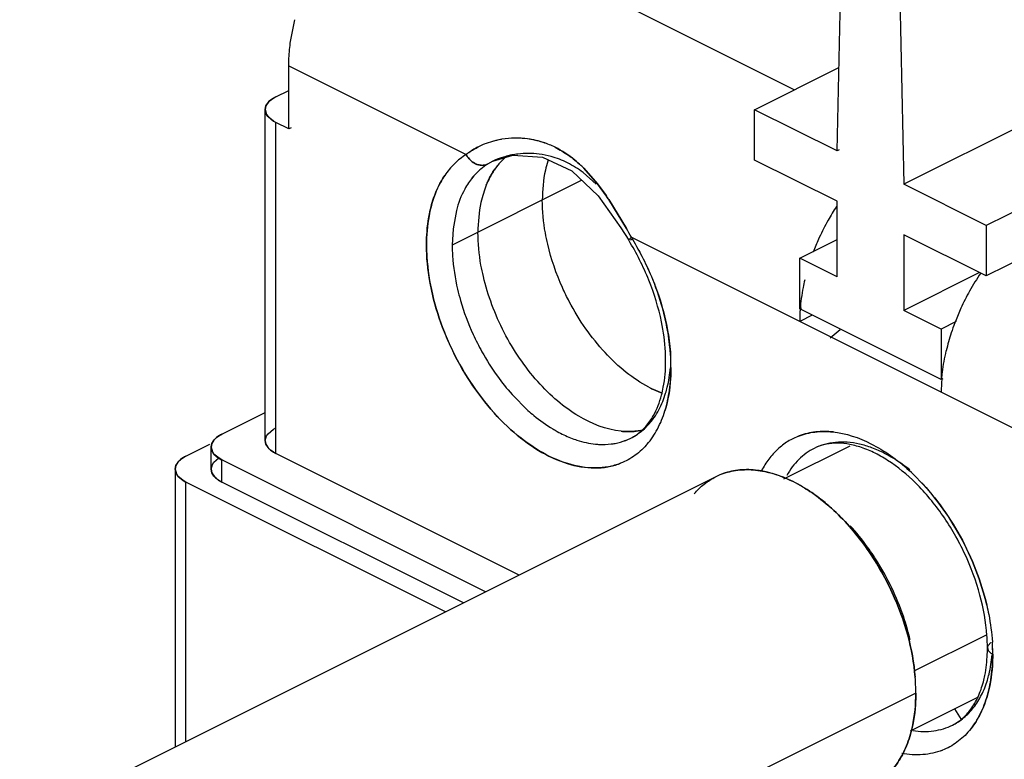
# Model space of a CAD drawing. Units: inches. Extents: x 0 to 17, y 0 to 11.
# Drawn here: x 6.1 to 6.3, y 4.6 to 4.8 of the extents above; entities that cross this region are included whole.
import ezdxf

# ---------------------------------------------------------------- set-up
doc = ezdxf.new("R2010")
doc.units = ezdxf.units.IN
doc.header["$LTSCALE"] = 0.935
doc.header["$MEASUREMENT"] = 0
doc.layers.get('0').update_dxf_attribs({"linetype": 'CONTINUOUS'})

msp = doc.modelspace()

# ---------------------------------------------------------------- linework, layer by layer
at = {"color": 7, "linetype": 'Continuous'}
for p, q in [((6.2796103912, 4.7886487705), (6.283711938400001, 4.9828297873)), ((6.2935080042, 4.9779317544), (6.2976095513, 4.7796491905)), ((6.1556794363, 4.8614021529), (6.2680791703, 4.8052022859)), ((6.456933314, 4.8593110718), (6.2976095514, 4.7796491905)), ((6.456456851, 4.836753714499999), (6.3199286771, 4.7684896276)), ((6.131744106499999, 4.8177873198), (6.132998672699999, 4.8241483679)), ((6.4561657063, 4.8229699469), (6.3199286771, 4.754851432300001)), ((6.1313204708, 4.7946029119), (6.1313204708, 4.8116504987)), ((6.1313204708, 4.8116504983), (6.179263785, 4.7876788412)), ((6.257291265399999, 4.799808333500001), (6.280086854199999, 4.811206127799999)), ((6.1278406146, 4.8033025524), (6.1313204708, 4.8050424805)), ((6.125163643600001, 4.800818492099999), (6.1249596425, 4.7998226962)), ((6.1249605687, 4.7998588598), (6.1251633631, 4.800818453)), ((6.1251633631, 4.800818453), (6.1258646576, 4.8018826107)), ((6.125721667300001, 4.801720776), (6.125163643600001, 4.800818492099999)), ((6.1249596425, 4.7998226962), (6.1252955999, 4.7985485)), ((6.1252941925, 4.798548312599999), (6.1249605687, 4.7998588598)), ((6.12570157, 4.7979493176), (6.1252941925, 4.798548312599999)), ((6.1252955999, 4.7985485), (6.1257089099, 4.797939913)), ((6.1271658676, 4.7967250764), (6.12570157, 4.7979493176)), ((6.1257089099, 4.797939913), (6.127160685800001, 4.796722563399999)), ((6.257291265399999, 4.7861701381), (6.257291265399999, 4.799808333500001)), ((6.2796103912, 4.7886487705), (6.257291265399999, 4.799808333500001)), ((6.127160685800001, 4.796722563399999), (6.1278425045, 4.7963439829)), ((6.1278406146, 4.79634284), (6.1271658676, 4.7967250764)), ((6.1278406146, 4.706842025299999), (6.1278406146, 4.79634284)), ((6.1313204708, 4.7946029119), (6.1278406146, 4.79634284)), ((6.132016442, 4.7949508975), (6.1313204708, 4.7946029119)), ((6.1881509412, 4.7851776025), (6.1903288259, 4.7873331321)), ((6.1903287891, 4.7873331018), (6.188151002300001, 4.7851776746)), ((6.2801834378, 4.7889352938), (6.2796103912, 4.7886487706)), ((6.1864908908, 4.7858749912), (6.1850972825, 4.7851003201)), ((6.2795623451, 4.7750345983), (6.257291265399999, 4.7861701381)), ((6.214424172999999, 4.7797136036), (6.2108960886, 4.7828184987)), ((6.2148036406, 4.7797653973), (6.2110968961, 4.783965176600001)), ((6.2110995508, 4.7839691852), (6.2148044055, 4.7797677818)), ((6.210545647899999, 4.7807128067), (6.175517026000001, 4.7631984957)), ((6.2172620708, 4.7764017974), (6.2148036406, 4.7797653973)), ((6.2148044055, 4.7797677818), (6.2171958626, 4.7765009602)), ((6.3199286771, 4.7684896276), (6.2976095513, 4.7796491905)), ((6.222632935599999, 4.7676779128), (6.2178752222, 4.7754933212)), ((6.2178772873, 4.7754929958), (6.2226354387, 4.7676789024)), ((6.2795623451, 4.7545773053), (6.2795623451, 4.7750345983)), ((6.1766351487, 4.7725160077), (6.1757503211, 4.7676350621)), ((6.176636940599999, 4.7725137477), (6.175752602799999, 4.7676344514)), ((6.3199286771, 4.7684896276), (6.3199286771, 4.754851432300001)), ((6.1757503211, 4.7676350621), (6.175514644600001, 4.7631997153)), ((6.175752602799999, 4.7676344514), (6.1755170098, 4.7631985616)), ((6.2976575974, 4.765986972099999), (6.2976575974, 4.745529679100001)), ((6.3199286771, 4.754851432300001), (6.2976575974, 4.765986972099999)), ((6.223253375, 4.7645804573), (6.2239633473, 4.7653290599)), ((6.2241488191, 4.764671390299999), (6.223665856699999, 4.7644980898)), ((6.2239633473, 4.76532906), (6.3532565953, 4.700682436)), ((6.2694707621, 4.7596230968), (6.2795623451, 4.7646688883)), ((6.2694707621, 4.7459849014), (6.2694707621, 4.7596230968)), ((6.2795623451, 4.7545773053), (6.2694707621, 4.7596230968)), ((6.3181148904, 4.7557583256), (6.2976575974, 4.745529679100001)), ((6.2694707621, 4.7459849014), (6.269915075499999, 4.7462070581)), ((6.307749180399999, 4.7268456923), (6.2694707621, 4.7459849014)), ((6.272880311000001, 4.744280127), (6.2694707622, 4.7425753526)), ((6.307749180399999, 4.7404838876), (6.2976575974, 4.745529679100001)), ((6.311821954299999, 4.742520274599999), (6.307749180399999, 4.7404838876)), ((6.277746520700001, 4.738120725), (6.280439181799999, 4.7403877608)), ((6.307749180399999, 4.7404838876), (6.307749180399999, 4.7268456923)), ((6.308193482899999, 4.7270678435), (6.307749180399999, 4.7268456923)), ((6.2294521763, 4.7243648411), (6.2322544176, 4.7231273239)), ((6.232254410099999, 4.7231273267), (6.229452655299999, 4.7243646017)), ((6.1916844529, 4.7228255545), (6.1959694042, 4.718512437799999)), ((6.1916850096, 4.7228266313), (6.195969764400001, 4.7185136181)), ((6.1132252183, 4.7120618096), (6.1249596425, 4.7179290217)), ((6.1257089099, 4.7122046648), (6.1271638459, 4.7134239632)), ((6.1271638459, 4.7134239632), (6.1278425045, 4.7138005948)), ((6.110553204299999, 4.7095920134), (6.1111198606, 4.7104980665)), ((6.1111059096, 4.7104796016), (6.1105541829, 4.7095920096)), ((6.1249596425, 4.710321881600001), (6.1252954415, 4.7115957819)), ((6.125163790399999, 4.7093257303), (6.1249596425, 4.710321881600001)), ((6.124960371799999, 4.710302803999999), (6.1251635064, 4.7093257694)), ((6.1252954415, 4.7115957819), (6.1257089099, 4.7122046648)), ((6.1034816211, 4.706095099200001), (6.109966463099999, 4.7093375202)), ((6.1105541829, 4.7095920096), (6.1103442465, 4.7085819534)), ((6.1103442465, 4.7085819534), (6.110674342899999, 4.7073187483)), ((6.1103448664, 4.7086174371), (6.110553204299999, 4.7095920134)), ((6.1106721273, 4.7073184897), (6.1103448664, 4.7086174371)), ((6.1110874856, 4.7067053352), (6.1106721273, 4.7073184897)), ((6.110674342899999, 4.7073187483), (6.1110935138, 4.706699170199999)), ((6.1251635064, 4.7093257694), (6.1257347062, 4.7084080988)), ((6.1257217064, 4.7084237552), (6.125163790399999, 4.7093257303)), ((6.100804369700001, 4.7036109998), (6.1013756171, 4.7045288916)), ((6.1013626739, 4.7045133227), (6.1008046502, 4.7036110389)), ((6.1106745738, 4.7038788831), (6.1110935138, 4.7044980262)), ((6.112458484099999, 4.7055413908), (6.1110874856, 4.7067053352)), ((6.1110935138, 4.706699170199999), (6.112348957899999, 4.7056070259)), ((6.1110935138, 4.7044980262), (6.112343164199999, 4.705586347)), ((6.1132252183, 4.7051020973), (6.112458484099999, 4.7055413908)), ((6.1845374115, 4.6694460007), (6.1132252183, 4.7051020973)), ((6.1132252185, 4.6991353868), (6.1132252185, 4.7051020972)), ((6.1935850377, 4.6739698138), (6.1278406146, 4.706842025299999)), ((6.1008046502, 4.7036110389), (6.1006006491, 4.702615243)), ((6.1006006491, 4.702615243), (6.100936606499999, 4.7013410468)), ((6.1006013736, 4.702634246000001), (6.100804369700001, 4.7036109998)), ((6.100935198999999, 4.7013408593), (6.1006013736, 4.702634246000001)), ((6.1103442465, 4.702615243), (6.1106745738, 4.7038788831)), ((6.110553931699999, 4.7016057861), (6.1103442465, 4.702615243)), ((6.1103448639, 4.7025798929), (6.1105529592, 4.7016057827)), ((6.2208598698, 4.704129453), (6.221044420499999, 4.7042002507)), ((6.2991714627, 4.7021608387), (6.2990872398, 4.7022375714)), ((6.1013425766, 4.7007418644), (6.100935198999999, 4.7013408593)), ((6.100936606499999, 4.7013410468), (6.101349916499999, 4.7007324598)), ((6.102806874, 4.6995176233), (6.1013425766, 4.7007418644)), ((6.101349916499999, 4.7007324598), (6.1028016922, 4.6995151103)), ((6.1028016922, 4.6995151103), (6.103483511, 4.699136529700001)), ((6.1034816211, 4.6991353868), (6.102806874, 4.6995176233)), ((6.1034816211, 4.6289181055), (6.1034816211, 4.6991353868)), ((6.1736989024, 4.6640267461), (6.1034816211, 4.6991353868)), ((6.1105529592, 4.7016057827), (6.111119779199999, 4.7006992436)), ((6.1111058764, 4.7007176345), (6.110553931699999, 4.7016057861)), ((6.1785707011, 4.6664626455), (6.1132252185, 4.6991353868)), ((6.3198587517, 4.6577337086), (6.3003619199, 4.6479852927)), ((6.320226569400001, 4.654287318500001), (6.3203948895, 4.6549241764)), ((6.320226569400001, 4.654287318500001), (6.3203948895, 4.6536504606)), ((6.3203948895, 4.6549241764), (6.321174453899999, 4.6557373896)), ((6.321117566900001, 4.6528772551), (6.321668605299999, 4.652547390400001)), ((6.3008741084, 4.642065521), (6.0723425083, 4.5277997209)), ((6.3113130233, 4.6377875003), (6.3131517305, 4.6349031335)), ((6.3078562754, 4.626535762200001), (6.3080408264, 4.62660656))]:
    msp.add_line(p, q, dxfattribs=at)
at = {"color": 6, "linetype": 'Continuous'}
for p, q in [((6.1249596425, 4.710321881600001), (6.1249596425, 4.7998226962)), ((6.186504730499999, 4.785883414100001), (6.1919136496, 4.7874756896)), ((6.1919136496, 4.7874756896), (6.1999005251, 4.7870109654)), ((6.2211096762, 4.7679053515), (6.223252818300001, 4.7644888456)), ((6.1103442465, 4.702615243), (6.1103442465, 4.7085819534)), ((6.265193808899999, 4.7000093593), (6.2830762481, 4.7089505789)), ((6.1006006491, 4.702615243), (6.1006006491, 4.6274776195)), ((6.246769186799999, 4.700561888399999), (6.0585678666, 4.6064612282)), ((6.2994587488, 4.631860363), (6.3178592585, 4.6410606179))]:
    msp.add_line(p, q, dxfattribs=at)
msp.add_lwpolyline([(6.1999005251, 4.7870109654), (6.207854815599999, 4.7832795426), (6.214962803300001, 4.7764993627), (6.2211096762, 4.7679053515)], dxfattribs=at)
at = {"color": 7, "linetype": 'Continuous'}
for centre, radius, start, end in [((6.1921650114, 4.770486082200001), 0.0215247177, 111.9248123459, 116.2758854891), ((6.1925392418, 4.7695623907), 0.0225243995, 105.7809246302, 111.9988751977), ((6.1927477324, 4.7688270882), 0.023288638, 99.75238998569999, 106.4799886607), ((6.192796551, 4.7687163068), 0.0234059537, 71.7235170916, 105.8098375744), ((6.192761185499999, 4.7683422747), 0.023781402, 71.8192094182, 85.8930926371), ((6.1926815682, 4.768090759100001), 0.0240452032, 63.70167410400001, 71.8259632017), ((6.1925319494, 4.7678027557), 0.0243744229, 63.6889252746, 71.6980319691), ((6.1959701243, 4.7648149143), 0.0231645035, 96.80642274099999, 97.6221079428), ((6.1960081836, 4.764376177), 0.0236046635, 82.57724880829998, 96.7719403753), ((6.1959988599, 4.7642357688), 0.0237451014, 74.7181225048, 82.5987090419), ((6.1935541815, 4.7715533541), 0.0159699539, 121.9750968851, 130.2371796354), ((6.2027105037, 4.7728640307), 0.0190684271, 139.7775372256, 145.254552902), ((6.202372796900001, 4.7731291698), 0.0186393646, 139.7291972543, 144.0322024304), ((6.2279914886, 4.7777048898), 0.0278838806, 162.0386901206, 162.9532377383), ((6.1853482349, 4.7580193454), 0.036553792, 45.21853300229999, 46.88121842189999), ((6.1849257164, 4.757668031100001), 0.0371055295, 45.13901611329999, 46.77819155069999), ((6.203130342100001, 4.7725653518), 0.0195836324, 143.998863735, 145.2366855114), ((6.2096559534, 4.7693029817), 0.0269014811, 157.9103254922, 162.9750040444), ((6.209190895599999, 4.7694681924), 0.0264084405, 157.8630178934, 163.0221742432), ((6.150528463500001, 4.7306967849), 0.08088612099999999, 33.62935804710001, 34.4912092035), ((6.1514294086, 4.73130867), 0.0797955485, 33.62282105759999, 34.4098127308), ((6.332439807, 4.738983338), 0.0633591938, 146.8200030301, 150.7927087297), ((6.3328229858, 4.738756623), 0.063802932, 146.8287748376, 150.7830125248), ((6.3332002274, 4.7385355196), 0.0642414597, 150.7750317604, 155.4236273612), ((6.333337272200001, 4.7384602889), 0.06439643610000001, 150.7762496719, 155.4134186214), ((5.830037524400001, 4.5431969067), 0.4522420579, 29.4183478108, 29.7603661391), ((5.9248760974, 4.5978633749), 0.3427797233, 29.2454465436, 29.6966021811), ((6.1608276349, 4.7264463094), 0.0741484084, 31.0874682366, 31.6272479291), ((6.1617524621, 4.7269569529), 0.0730931792, 31.1185618728, 31.66657446260001), ((6.158908964, 4.7253182705), 0.0763739823, 21.97346559170001, 31.0689621708), ((6.1593642851, 4.725554315899999), 0.0758626019, 21.9368948259, 31.093307306), ((6.3324305348, 4.7388902874), 0.0633939454, 155.4258949991, 158.897026447), ((6.3318169765, 4.7391132923), 0.0627412372, 158.8857294012, 159.3209876194), ((6.370751743, 4.719817169700001), 0.06340160610000001, 145.5945927568, 150.7892124882), ((6.370855023400001, 4.71976006), 0.0635182682, 145.6079161234, 150.7898160367), ((6.236354879099999, 4.765184229), 0.0609962842, 193.2029295556, 196.1228628022), ((6.3714786227, 4.7193963205), 0.0642414344, 150.7779790987, 155.4241129027), ((6.3716157687, 4.7193210501), 0.0643965181, 150.7792029457, 155.4139081968), ((6.2409996175, 4.7665462526), 0.06583657150000001, 196.1390659384, 204.6887667183), ((6.3149308078, 4.742393735), 0.0454604084, 175.6647657909, 179.7710986276), ((6.3138491095, 4.7425295294), 0.044375782, 175.7413461157, 179.9391188579), ((6.3707088391, 4.7197511231), 0.0633938229, 155.4263813324, 158.8970548769), ((6.3693118614, 4.720280748), 0.06189977360000001, 159.3221786489, 161.9400862777), ((6.3691645003, 4.7203181305), 0.0617488232, 159.3061920218, 161.9271105513), ((6.3700978122, 4.7199731431), 0.0627438297, 158.8857391939, 159.3126558176), ((6.2432300239, 4.7674901884), 0.0682574083, 204.6266796188, 209.0197932342), ((6.3653455988, 4.7215120307), 0.057747978, 161.8777713176, 166.8738266585), ((6.3658193552, 4.7213715715), 0.0582411834, 161.8951922731, 166.8450654973), ((6.242136571100001, 4.7668612347), 0.0669974302, 209.0031694694, 215.6988534996), ((6.181211065, 4.7300278762), 0.0534629649, 2.1517225398, 3.7008751402), ((6.1815028655, 4.7300470565), 0.05317119150000001, 2.1481730145, 3.7015891338), ((6.1837980265, 4.7301251276), 0.0508741761, 0.0179658523, 2.1516625751), ((6.184713685399999, 4.7301567586), 0.0499585171, 359.9820186518, 2.1604778476), ((6.2378649163, 4.7638549253), 0.0617730094, 215.7460686214, 221.6193197236), ((6.3533636361, 4.7232518313), 0.045614828, 175.3408473218, 179.7684889784), ((6.351374895599999, 4.7234227966), 0.0436231271, 175.3544447826, 179.9807237648), ((6.2447603278, 4.7549729187), 0.0342227104, 241.8936676523, 243.4296867518), ((6.207917012899999, 4.7308467665), 0.0264519709, 337.9308027296, 343.0843126122999), ((6.2167887803, 4.725001725799999), 0.0156625487, 291.2606954711, 296.5943097614), ((6.2167277612, 4.7251157788), 0.0157918516, 296.6070264777, 302.9220165693), ((6.116681446, 4.7121836165), 0.007875404499999999, 236.6241396762, 239.2118185597), ((6.117131218, 4.7129405312), 0.0087558667, 239.218722547, 243.520025758), ((6.2598714944, 4.6591259737), 0.0582806028, 44.89968647930001, 47.7093007431), ((6.2593454344, 4.6585713125), 0.05904370690000001, 44.93765115350001, 47.5832880492), ((6.254624575199999, 4.684870944), 0.0175481022, 111.1750242757, 116.5943449151), ((6.2500709873, 4.663943790199999), 0.03945925240000001, 59.22413933850001, 63.41400216460001), ((6.2439627673, 4.6545614177), 0.0506657618, 51.8615652151, 53.1357052519), ((6.2417134088, 4.6517579217), 0.0542599053, 47.9628580428, 51.8216181432), ((6.2358706123, 4.6440628264), 0.0640615089, 35.7679932511, 42.47646512190001), ((6.2315736457, 4.6408709754), 0.0694137221, 31.2947605162, 35.8325753965), ((6.2290036442, 4.6392636262), 0.072444503, 24.7297295507, 31.325253407), ((6.228834840599999, 4.6391679871), 0.0726386575, 24.7425202962, 31.3204484002), ((6.2301330059, 4.6397772018), 0.0712038656, 18.0492374752, 24.7345408214), ((6.234401882899999, 4.6412010912), 0.0667038951, 13.3122748622, 18.0224579949), ((6.2355474431, 4.6415619796), 0.0655069373, 13.2355346658, 18.0315080557), ((6.265723948300001, 4.6522086605), 0.0559468662, 2.1939729571, 3.739643446200001), ((6.2683748924, 4.6524378331), 0.0532954336, 2.0528232768, 3.6739754617), ((6.268315107999999, 4.6523011549), 0.0533540654, 0.2644279356, 2.2012430444), ((6.27099306, 4.652532716600001), 0.0506755474, 0.016590846, 2.0516501975), ((6.2471531879, 4.6419498061), 0.0537220696, 1.8631142351, 4.7130147862), ((6.246416925, 4.641906559100001), 0.054459982, 1.8835106111, 4.6948603104), ((6.2497122137, 4.6420403771), 0.0511614525, 0.9960558942000002, 1.8549112567), ((6.251185557, 4.6420653662), 0.0496878974, 359.9991265573, 0.9967784784999999)]:
    msp.add_arc(centre, radius, start, end, dxfattribs=at)
at = {"color": 6, "linetype": 'Continuous'}
for centre, radius, start, end in [((6.2718729803, 4.6541874864), 0.0483556835, 1.8842733172, 4.0643642754), ((6.2775808388, 4.6542768035), 0.0426463641, 357.7823385355, 0.0141270063), ((6.2749890999, 4.6542832094), 0.0452381019, 0.005204341300000001, 1.8928723223)]:
    msp.add_arc(centre, radius, start, end, dxfattribs=at)
at = {"color": 7, "linetype": 'Continuous'}
for points, knots in [([(6.1313204708, 4.8116504987), (6.1313203129, 4.812150694100001), (6.1313570502, 4.8142019652), (6.131537436, 4.8162499963), (6.131744106499999, 4.8177873198)], [0, 0, 0, 0, 0.2438373517, 1, 1, 1, 1]), ([(6.1278425045, 4.8033014095), (6.1276244156, 4.8031924186), (6.1268500188, 4.802767076), (6.126133389400001, 4.8022120733), (6.125721667300001, 4.801720776)], [0, 0, 0, 0, 0.2755462795, 1, 1, 1, 1]), ([(6.1258646576, 4.8018826107), (6.125991039700001, 4.8020186011), (6.1265812275, 4.8025807221), (6.1272810274, 4.8030177976), (6.1278406146, 4.8033025524)], [0, 0, 0, 0, 0.2282050542, 1, 1, 1, 1]), ([(6.1792637849, 4.7876788409), (6.1795188625, 4.7878788871), (6.1805857675, 4.7886685728), (6.1817370222, 4.7893426284), (6.1826361515, 4.7897867118)], [0, 0, 0, 0, 0.2442873803, 1, 1, 1, 1]), ([(6.1826100242, 4.7897768943), (6.182307084700001, 4.7896266717), (6.181141744500001, 4.7890133191), (6.1800353905, 4.7882855468), (6.179266375499999, 4.7876801706)], [0, 0, 0, 0, 0.2567807443, 1, 1, 1, 1]), ([(6.21033323, 4.7847013567), (6.209793962999999, 4.785206215400001), (6.2076456823, 4.7870966157), (6.2052383613, 4.788706625), (6.2033346751, 4.7896472688)], [0, 0, 0, 0, 0.2580994972, 1, 1, 1, 1]), ([(6.2033357775, 4.7896520072), (6.204593993400001, 4.789031720400001), (6.207061109, 4.7875474608), (6.2092708456, 4.7857083232), (6.210336493, 4.7847071279)], [0, 0, 0, 0, 0.4896363811, 1, 1, 1, 1]), ([(6.179263785, 4.7876788412), (6.1781367455, 4.7869772006), (6.1759944451, 4.7852718479), (6.174262736599999, 4.7831573342), (6.1734882036, 4.7820087474)], [0, 0, 0, 0, 0.489359022, 1, 1, 1, 1]), ([(6.179263785, 4.7876788412), (6.179365617699999, 4.7874919937), (6.1798099656, 4.7867717638), (6.1804004458, 4.7861396279), (6.1809037315, 4.7857555683)], [0, 0, 0, 0, 0.2515663648, 1, 1, 1, 1]), ([(6.180903825800001, 4.7857557516), (6.1807377707, 4.7858819126), (6.180092973300001, 4.786430938000001), (6.1795688434, 4.787119105), (6.1792637849, 4.7876788409)], [0, 0, 0, 0, 0.2465030808, 1, 1, 1, 1]), ([(6.1928976112, 4.7877747463), (6.192319150499999, 4.7876973326), (6.190124012999999, 4.7873185163), (6.1879794924, 4.786609881), (6.186504730499999, 4.785883414100001)], [0, 0, 0, 0, 0.2619939997, 1, 1, 1, 1]), ([(6.2108960886, 4.7828184987), (6.2095842101, 4.7838124438), (6.206830232200001, 4.7855481781), (6.203790027799999, 4.7867223556), (6.2022573076, 4.7871412631)], [0, 0, 0, 0, 0.5088033227000001, 1, 1, 1, 1]), ([(6.1809037315, 4.7857555683), (6.1810668965, 4.7856310564), (6.1817158211, 4.7851908258), (6.1824714631, 4.7848973115), (6.1830439301, 4.7848100245)], [0, 0, 0, 0, 0.2616837075, 1, 1, 1, 1]), ([(6.183045891799999, 4.7848099507), (6.182859703099999, 4.7848387509), (6.1820922912, 4.7850129633), (6.1813790013, 4.7853947353), (6.180903825800001, 4.7857557516)], [0, 0, 0, 0, 0.2399534112, 1, 1, 1, 1]), ([(6.1830439301, 4.7848100245), (6.183398373999999, 4.7847559807), (6.1841083489, 4.7847456795), (6.1847915927, 4.7849497625), (6.1850962498, 4.7851020911)], [0, 0, 0, 0, 0.5128178483, 1, 1, 1, 1]), ([(6.1850962497, 4.785102091000001), (6.1847908236, 4.7849493779), (6.1841088474, 4.7847419981), (6.1833989333, 4.7847553413), (6.183045891799999, 4.7848099507)], [0, 0, 0, 0, 0.4887197916, 1, 1, 1, 1]), ([(6.201332663500001, 4.7858791079), (6.2010869765, 4.785077918), (6.2002000295, 4.7816461113), (6.1998759126, 4.7780814199), (6.199876003200001, 4.775378058299999)], [0, 0, 0, 0, 0.2366351726, 1, 1, 1, 1]), ([(6.1697954517, 4.7735667133), (6.169999728200001, 4.7743531028), (6.1708806558, 4.777303316499999), (6.1722188645, 4.7801307178), (6.1734873407, 4.7820098341)], [0, 0, 0, 0, 0.2638232402, 1, 1, 1, 1]), ([(6.1734882036, 4.7820087474), (6.1730787143, 4.7814014991), (6.1714824638, 4.778763171), (6.170387757599999, 4.775837915), (6.1697963674, 4.773565942699999)], [0, 0, 0, 0, 0.2377898125, 1, 1, 1, 1]), ([(6.1832366046, 4.783745770299999), (6.182924536900001, 4.783482312099999), (6.1816875253, 4.7823574956), (6.180616716499999, 4.7810535246), (6.1799117671, 4.7800059559)], [0, 0, 0, 0, 0.244396523, 1, 1, 1, 1]), ([(6.1832383389, 4.78374445), (6.182926223, 4.7834809504), (6.1816890212, 4.782355938399999), (6.1806180911, 4.7810517032), (6.1799130901, 4.780003918399999)], [0, 0, 0, 0, 0.2443948309, 1, 1, 1, 1]), ([(6.1847291374, 4.7794194796), (6.1848880876, 4.7798097332), (6.185541683099999, 4.7813062077), (6.1863512673, 4.7827364357), (6.1870421254, 4.7837317274)], [0, 0, 0, 0, 0.2580501233, 1, 1, 1, 1]), ([(6.1870421049, 4.7837316978), (6.1868161543, 4.7834061785), (6.185925318300001, 4.7820368481), (6.185195656, 4.7805648738), (6.1847291374, 4.7794194796)], [0, 0, 0, 0, 0.2426519854, 1, 1, 1, 1]), ([(6.1799117671, 4.7800059559), (6.1795488853, 4.7794667065), (6.178134141699999, 4.7771252624), (6.177161570599999, 4.7745309806), (6.1766351487, 4.7725160077)], [0, 0, 0, 0, 0.2378626615, 1, 1, 1, 1]), ([(6.1799130901, 4.780003918399999), (6.1795502424, 4.779464647799999), (6.1781356428, 4.7771231102), (6.1771632371, 4.7745287606), (6.176636940599999, 4.7725137477)], [0, 0, 0, 0, 0.2378616394, 1, 1, 1, 1]), ([(6.1839333921, 4.7771794987), (6.1836877034, 4.7763783067), (6.182800750399999, 4.7729464904), (6.1824766315, 4.7693817878), (6.182476722200001, 4.7666784178)], [0, 0, 0, 0, 0.2366351215, 1, 1, 1, 1]), ([(6.1697963674, 4.773565942699999), (6.1695870724, 4.7727618836), (6.1688339415, 4.7693565963), (6.168552532100001, 4.7658543889), (6.1685549322, 4.7631997152)], [0, 0, 0, 0, 0.2383720456, 1, 1, 1, 1]), ([(6.1685549322, 4.7631997153), (6.1685549322, 4.7641117487), (6.1686524894, 4.7675953536), (6.1691484623, 4.7710760412), (6.1697954517, 4.7735667133)], [0, 0, 0, 0, 0.2616750473, 1, 1, 1, 1]), ([(6.201332669299999, 4.7634202842), (6.2010941713, 4.7644365319), (6.2002792788, 4.768373074599999), (6.1998759166, 4.7724016752), (6.1998760194, 4.7753779925)], [0, 0, 0, 0, 0.2596549405, 1, 1, 1, 1]), ([(6.183933388300001, 4.7547206437), (6.1836948903, 4.7557368914), (6.1828799978, 4.759673434100001), (6.1824766355, 4.763702034700001), (6.1824767384, 4.7666783519)], [0, 0, 0, 0, 0.2596549405, 1, 1, 1, 1]), ([(6.1685549322, 4.7631997152), (6.1685598073, 4.7621264635), (6.1687179347, 4.7576585816), (6.1693986211, 4.7532130899), (6.170168156, 4.7499055406)], [0, 0, 0, 0, 0.240149058, 1, 1, 1, 1]), ([(6.1701667246, 4.7499056857), (6.1699028368, 4.7510355489), (6.1690010834, 4.755412525400001), (6.1685549322, 4.759890897), (6.1685549322, 4.7631997153)], [0, 0, 0, 0, 0.2596212569, 1, 1, 1, 1]), ([(6.175514644600001, 4.7631997153), (6.175514644600001, 4.7622366663), (6.175647702000001, 4.7582203762), (6.1762717963, 4.754225863), (6.1769689974, 4.751252830699999)], [0, 0, 0, 0, 0.239759042, 1, 1, 1, 1]), ([(6.2071693443, 4.7479123152), (6.2065172322, 4.7491529942), (6.204095370399999, 4.7541268442), (6.2022762439, 4.759399682200001), (6.201332669299999, 4.7634202842)], [0, 0, 0, 0, 0.2533904384, 1, 1, 1, 1]), ([(6.2211674854, 4.7128707757), (6.2171387394, 4.7132869274), (6.210964874400001, 4.7157627199), (6.203773330900001, 4.7210167659), (6.1984114039, 4.7263111411), (6.1935730738, 4.7325537482), (6.1894264915, 4.7395215008), (6.1861261964, 4.746949729), (6.184543074700001, 4.7521227501), (6.183933388300001, 4.7547206437)], [0, 0, 0, 0, 0.2059804653, 0.325006763, 0.4529661126, 0.5875218363, 0.7257357115, 0.8642890459999999, 1, 1, 1, 1]), ([(6.2334353481, 4.7417262464), (6.2332251748, 4.7427461121), (6.2322688147, 4.7468808696), (6.2309305626, 4.7509255963), (6.2297341222, 4.7538954592)], [0, 0, 0, 0, 0.2454093181, 1, 1, 1, 1]), ([(6.2297349294, 4.7538956705), (6.230137189700001, 4.7528980045), (6.2316343462, 4.7489400562), (6.2327912822, 4.744851300400001), (6.2334291735, 4.7417607511)], [0, 0, 0, 0, 0.2542205278, 1, 1, 1, 1]), ([(6.2708281726, 4.7537658858), (6.270672210700001, 4.7530975564), (6.2701112784, 4.7504766475), (6.2697431735, 4.7478132836), (6.26959585, 4.7458248356)], [0, 0, 0, 0, 0.2560592264, 1, 1, 1, 1]), ([(6.2210449429, 4.7041989118), (6.2199862327, 4.7037860713), (6.217747205299999, 4.703156920500001), (6.2129111565, 4.7027184006), (6.2063544999, 4.7038482326), (6.198565594, 4.707508202300001), (6.190992023300001, 4.7132497079), (6.1840103724, 4.7207673301), (6.1779752091, 4.7296643531), (6.1732019601, 4.7394647546), (6.1709837583, 4.746407470299999), (6.1701667246, 4.7499056857)], [0, 0, 0, 0, 0.0451903133, 0.0918350204, 0.1921973502, 0.3051952885, 0.4311552572, 0.5678580661, 0.7114473978, 0.8571399059, 1, 1, 1, 1]), ([(6.170168156, 4.7499055406), (6.1709791537, 4.7464197793), (6.173189869, 4.7395024934), (6.1779381074, 4.729734488), (6.183940785, 4.7208588212), (6.1908880523, 4.7133496225), (6.1984272026, 4.7075971578), (6.2061867517, 4.7039074123), (6.212725400499999, 4.7027334091), (6.217558044700001, 4.7031257611), (6.219799161599999, 4.7037294982), (6.2208598698, 4.704129453)], [0, 0, 0, 0, 0.1426984054, 0.2882541633, 0.4317118616, 0.5683871995, 0.6944228823, 0.8075712329000001, 0.9081022324, 0.9548001589, 1, 1, 1, 1]), ([(6.228637688200001, 4.7247859281), (6.2265077901, 4.7259232205), (6.2223059598, 4.7287492639), (6.2166006662, 4.7341093518), (6.211428230499999, 4.7405596195), (6.2084983897, 4.7453837334), (6.2071693443, 4.7479123152)], [0, 0, 0, 0, 0.2265458926, 0.4720952191, 0.7319763989, 1, 1, 1, 1]), ([(6.2334291735, 4.7417607511), (6.233573202200001, 4.7410629402), (6.2340916009, 4.7383238647), (6.2344288044, 4.7355495725), (6.23456254, 4.7334787796)], [0, 0, 0, 0, 0.2556008427, 1, 1, 1, 1]), ([(6.2345631328, 4.7334797879), (6.2345194491, 4.7341560938), (6.2342887453, 4.7369225026), (6.2338587951, 4.7396714706), (6.2334353481, 4.7417262464)], [0, 0, 0, 0, 0.2441628134, 1, 1, 1, 1]), ([(6.3078950792, 4.7269558959), (6.307945395700001, 4.7275856015), (6.308203628099999, 4.730162952300001), (6.308661529, 4.7327194488), (6.309106524700001, 4.7346263935)], [0, 0, 0, 0, 0.2439148385, 1, 1, 1, 1]), ([(6.30789954, 4.726957031), (6.3079502037, 4.7275868377), (6.308208222999999, 4.7301635162), (6.3086626411, 4.7327199461), (6.3091064409, 4.7346263775)], [0, 0, 0, 0, 0.244025049, 1, 1, 1, 1]), ([(6.2330419689, 4.7184058262), (6.233600499700001, 4.7202316788), (6.2344165311, 4.7241264282), (6.2346671078, 4.7280906302), (6.2346722001, 4.7301410799)], [0, 0, 0, 0, 0.4821853388, 1, 1, 1, 1]), ([(6.2346722001, 4.7301410799), (6.2346722, 4.7290991322), (6.2345454724, 4.7251484758), (6.2338999132, 4.7211995243), (6.2330471659, 4.7184155014)], [0, 0, 0, 0, 0.2635412529, 1, 1, 1, 1]), ([(6.2332245116, 4.7231501911), (6.2333881224, 4.7236858004), (6.2340020176, 4.7259329295), (6.2343625916, 4.7282461344), (6.2345170664, 4.730007932099999)], [0, 0, 0, 0, 0.2405056262, 1, 1, 1, 1]), ([(6.229147365499999, 4.7153008826), (6.229480026699999, 4.7157037248), (6.2307907097, 4.7174363738), (6.2318108984, 4.719380753), (6.232430868, 4.7209080706)], [0, 0, 0, 0, 0.2406685961, 1, 1, 1, 1]), ([(6.1959694042, 4.718512437799999), (6.1965111876, 4.7180263895), (6.198643893400001, 4.7161955757), (6.2009414131, 4.7145525113), (6.2027286473, 4.7134827728)], [0, 0, 0, 0, 0.2589517881, 1, 1, 1, 1]), ([(6.195969764400001, 4.7185136181), (6.196511524, 4.7180275754), (6.198644131699999, 4.7161967964), (6.2009415675, 4.7145537793), (6.2027287358, 4.7134840788)], [0, 0, 0, 0, 0.258953169, 1, 1, 1, 1]), ([(6.2282161795, 4.7093340512), (6.2292973175, 4.7105876142), (6.2312278147, 4.7134791715), (6.2325188857, 4.7166958531), (6.2330419689, 4.7184058262)], [0, 0, 0, 0, 0.480716053, 1, 1, 1, 1]), ([(6.2253105859, 4.7118599236), (6.2256662523, 4.7120901515), (6.2270741814, 4.7130829166), (6.2283208264, 4.7142999696), (6.229147365499999, 4.7153008826)], [0, 0, 0, 0, 0.2460741417, 1, 1, 1, 1]), ([(6.2027286473, 4.7134827728), (6.203125002999999, 4.7132455364), (6.204680186900001, 4.7123527831), (6.2063038512, 4.7115772941), (6.207540745499999, 4.7110850007)], [0, 0, 0, 0, 0.2576018351, 1, 1, 1, 1]), ([(6.2027287358, 4.7134840788), (6.203125076599999, 4.7132468511), (6.204680202300001, 4.7123541313), (6.206303805599999, 4.7115786707), (6.2075406539, 4.7110863967)], [0, 0, 0, 0, 0.2576018563, 1, 1, 1, 1]), ([(6.221167067100001, 4.7128708189), (6.2216539183, 4.7128205195), (6.223545477999999, 4.7126913593), (6.2254592283, 4.7128392974), (6.2268365388, 4.7131237193)], [0, 0, 0, 0, 0.2581701934, 1, 1, 1, 1]), ([(6.2268365651, 4.7131237248), (6.2263847276, 4.713030417200001), (6.224512569600001, 4.7127235216), (6.222594356599999, 4.7127233862), (6.2211674854, 4.7128707757)], [0, 0, 0, 0, 0.2433605167, 1, 1, 1, 1]), ([(6.2691785944, 4.7115481939), (6.270594704500001, 4.7121004012), (6.273658559299999, 4.712852596399999), (6.2768050939, 4.712853524), (6.278394292200001, 4.7126912966)], [0, 0, 0, 0, 0.4875715265, 1, 1, 1, 1]), ([(6.2785887048, 4.712669057699999), (6.2770004295, 4.712844387200001), (6.273855330499999, 4.7128721559), (6.27078469, 4.7121534689), (6.2693636676, 4.7116176527)], [0, 0, 0, 0, 0.5127122846, 1, 1, 1, 1]), ([(6.278394292200001, 4.7126912966), (6.2819875419, 4.7123244931), (6.2874944894, 4.7104572163), (6.294179469099999, 4.706370536100001), (6.2974741075, 4.7037061481), (6.2990880715, 4.7022384862)], [0, 0, 0, 0, 0.4611606747, 0.7214728229999999, 1, 1, 1, 1]), ([(6.1132271084, 4.7120606667), (6.113008968, 4.7119516501), (6.1122344142, 4.711526212), (6.111517648, 4.710971051600001), (6.1111059096, 4.7104796016)], [0, 0, 0, 0, 0.2755538328, 1, 1, 1, 1]), ([(6.1111198606, 4.7104980665), (6.111385629299999, 4.7108108522), (6.112050432, 4.7113986599), (6.112807965, 4.7118501663), (6.1132252183, 4.7120618096)], [0, 0, 0, 0, 0.4673168139, 1, 1, 1, 1]), ([(6.207540745499999, 4.7110850007), (6.208099216799999, 4.7108627248), (6.2102607786, 4.7100769188), (6.212527037899999, 4.709562334), (6.2142172313, 4.7093884412)], [0, 0, 0, 0, 0.261316841, 1, 1, 1, 1]), ([(6.218508308500001, 4.7094190156), (6.2188512914, 4.7094613059), (6.22019789, 4.7096676729), (6.2215200741, 4.7100382578), (6.2224674143, 4.7104069043)], [0, 0, 0, 0, 0.2537075615, 1, 1, 1, 1]), ([(6.2185088657, 4.7094173819), (6.218851867200001, 4.7094596668), (6.220198537999999, 4.7096660119), (6.2215207982, 4.7100365631), (6.2224682086, 4.710405167)], [0, 0, 0, 0, 0.2537080598, 1, 1, 1, 1]), ([(6.2693636676, 4.7116176527), (6.2682959205, 4.7112150439), (6.2662225313, 4.7101911924), (6.263438969, 4.7080574205), (6.2610278093, 4.705362887300001), (6.2597288486, 4.7032792313), (6.2591476797, 4.7021713544)], [0, 0, 0, 0, 0.2408546242, 0.4843996539, 0.7359430158, 1, 1, 1, 1]), ([(6.299224247300001, 4.7024058062), (6.297112484299999, 4.7041037986), (6.293797262899999, 4.7063341381), (6.2890982672, 4.7084339157), (6.2857018323, 4.7094646914), (6.2823836097, 4.7099774049), (6.2791866404, 4.7099558908), (6.2761574975, 4.7094027971), (6.2742707677, 4.7086752398), (6.2733828119, 4.7082306669)], [0, 0, 0, 0, 0.2910030397, 0.4251506614, 0.5516406105, 0.6710239886, 0.7843798639, 0.8933571370000001, 1, 1, 1, 1]), ([(6.1278425045, 4.7068431683), (6.1276244212, 4.7069521563), (6.1268500413, 4.7073774887), (6.126133426799999, 4.7079324743), (6.1257217064, 4.7084237552)], [0, 0, 0, 0, 0.2755454634, 1, 1, 1, 1]), ([(6.1257347062, 4.7084080988), (6.126000638400001, 4.7080949861), (6.126665790900001, 4.7075066957), (6.1274234218, 4.707054305), (6.1278406146, 4.706842025299999)], [0, 0, 0, 0, 0.4674075047, 1, 1, 1, 1]), ([(6.2142168712, 4.7093899817), (6.2145820583, 4.7093524206), (6.216010187899999, 4.7092432405), (6.2174512355, 4.7092886769), (6.218508308500001, 4.7094190156)], [0, 0, 0, 0, 0.2563299702, 1, 1, 1, 1]), ([(6.2142172313, 4.7093884412), (6.214582435700001, 4.7093508678), (6.2160106283, 4.7092416461), (6.2174517429, 4.709287060899999), (6.2185088657, 4.7094173819)], [0, 0, 0, 0, 0.2563311063, 1, 1, 1, 1]), ([(6.2283585622, 4.7094994194), (6.227367731599999, 4.7083251756), (6.2251357313, 4.7062197226), (6.2224407705, 4.70474321), (6.2210449429, 4.7041989118)], [0, 0, 0, 0, 0.5062981655, 1, 1, 1, 1]), ([(6.2733828119, 4.7082306669), (6.2718642926, 4.7074703896), (6.2689796901, 4.7053730916), (6.266881613, 4.7025090679), (6.2660042775, 4.7009376787)], [0, 0, 0, 0, 0.4854906134, 1, 1, 1, 1]), ([(6.103483511, 4.7060939563), (6.103265422200001, 4.7059849654), (6.1024910253, 4.7055596228), (6.101774396000001, 4.7050046201), (6.1013626739, 4.7045133227)], [0, 0, 0, 0, 0.2755462795, 1, 1, 1, 1]), ([(6.1013756171, 4.7045288916), (6.1016415568, 4.7048420306), (6.1023067437, 4.7054303638), (6.1030644101, 4.7058827947), (6.1034816211, 4.706095099200001)], [0, 0, 0, 0, 0.4674079431, 1, 1, 1, 1]), ([(6.2482810734, 4.7012310135), (6.2497006762, 4.7017814855), (6.2527712271, 4.7025296662), (6.255923295800001, 4.7025264591), (6.2575152662, 4.702362154599999)], [0, 0, 0, 0, 0.4875388263, 1, 1, 1, 1]), ([(6.2575159877, 4.702363142099999), (6.2559247874, 4.7025274451), (6.252774248300001, 4.7025309782), (6.249705006599999, 4.701783954100001), (6.2482858826, 4.701234222)], [0, 0, 0, 0, 0.5124586870000001, 1, 1, 1, 1]), ([(6.2575152662, 4.702362154599999), (6.2583537089, 4.7022756204), (6.261887637999999, 4.7017174917), (6.265288955599999, 4.7004515676), (6.2677306032, 4.6992307647)], [0, 0, 0, 0, 0.2359248878, 1, 1, 1, 1]), ([(6.2677307183, 4.6992316212), (6.2668823489, 4.6996558137), (6.2636310692, 4.7011310177), (6.2601252975, 4.7020937118), (6.2575159877, 4.702363142099999)], [0, 0, 0, 0, 0.265562973, 1, 1, 1, 1]), ([(6.1132271084, 4.699136529700001), (6.1130089632, 4.6992455487), (6.112234395, 4.6996709956), (6.1115176163, 4.700226170400001), (6.1111058764, 4.7007176345)], [0, 0, 0, 0, 0.2755545263, 1, 1, 1, 1]), ([(6.111119779199999, 4.7006992436), (6.1113855535, 4.7003864353), (6.112050384700001, 4.699798590199999), (6.1128079486, 4.6993470503), (6.1132252183, 4.6991353869)], [0, 0, 0, 0, 0.4673168441, 1, 1, 1, 1]), ([(6.2409679232, 4.6959644465), (6.241781492699999, 4.6969211496), (6.243569063400001, 4.6986657118), (6.2456749193, 4.7000133032), (6.2467694726, 4.7005613171)], [0, 0, 0, 0, 0.5064072593, 1, 1, 1, 1]), ([(6.2743582606, 4.6950969997), (6.2738191022, 4.6955012367), (6.2717030229, 4.6970217423), (6.2694586325, 4.6983676483), (6.2677307183, 4.6992316212)], [0, 0, 0, 0, 0.2586091501, 1, 1, 1, 1]), ([(6.3200553815, 4.6658415651), (6.3193063835, 4.6690608446), (6.317302221699999, 4.675463217), (6.311702288099999, 4.687468573299999), (6.305768760499999, 4.695639456399999), (6.3011410474, 4.7002760611)], [0, 0, 0, 0, 0.2498201469, 0.504868941, 1, 1, 1, 1]), ([(6.3011541922, 4.7002643684), (6.3034283759, 4.6979841996), (6.3077040412, 4.6929660078), (6.31305955, 4.6845619211), (6.3173059915, 4.6754550762), (6.319305393200001, 4.669058702), (6.3200568129, 4.6658414199)], [0, 0, 0, 0, 0.2432128222, 0.4958047106, 0.7504848085, 1, 1, 1, 1]), ([(6.270261534299999, 4.6978462151), (6.270931542, 4.6974481601), (6.273667877899999, 4.6957182938), (6.2762197489, 4.6937026228), (6.278045014299999, 4.6920579414)], [0, 0, 0, 0, 0.2408113406, 1, 1, 1, 1]), ([(6.278045014299999, 4.6920579414), (6.2814682388, 4.6889733961), (6.287740930599999, 4.681793655), (6.292497139299999, 4.673554412200001), (6.294516772200001, 4.6691513817)], [0, 0, 0, 0, 0.4875045882, 1, 1, 1, 1]), ([(6.2945167179, 4.6691513604), (6.292497293099999, 4.673554203), (6.287741543099999, 4.6817931662), (6.2814694286, 4.6889727751), (6.2780465038, 4.6920573451)], [0, 0, 0, 0, 0.5124932991, 1, 1, 1, 1]), ([(6.300693609700001, 4.6463638742), (6.3003792562, 4.6502002273), (6.2989376226, 4.6580179582), (6.296205180499999, 4.6654700968), (6.2945167179, 4.6691513604)], [0, 0, 0, 0, 0.4872897262, 1, 1, 1, 1]), ([(6.294516772200001, 4.6691513817), (6.2962053227, 4.6654701489), (6.2989379313, 4.6580180802), (6.3003797466, 4.6502003899), (6.3006941793, 4.6463640599)], [0, 0, 0, 0, 0.5127118860000001, 1, 1, 1, 1]), ([(6.3200568129, 4.6658414199), (6.320253379, 4.664999801700001), (6.3209554338, 4.6617045358), (6.321400565299999, 4.6583526873), (6.321560794600001, 4.655852953)], [0, 0, 0, 0, 0.2565254372, 1, 1, 1, 1]), ([(6.321117566900001, 4.6528772551), (6.3208620664, 4.6530607456), (6.3204269777, 4.6534551673), (6.320226569400001, 4.6540296914), (6.320226569400001, 4.654287318500001)], [0, 0, 0, 0, 0.5497517782, 1, 1, 1, 1]), ([(6.320041814800001, 4.640823391000001), (6.3205991347, 4.6426477363), (6.3214134316, 4.6465387785), (6.3216635182, 4.6504990555), (6.321668605299999, 4.652547390400001)], [0, 0, 0, 0, 0.4822081026, 1, 1, 1, 1]), ([(6.321668605299999, 4.652547390400001), (6.321668605299999, 4.6515054427), (6.3215418777, 4.6475547861), (6.3208963186, 4.6436058345), (6.3200435713, 4.640821811399999)], [0, 0, 0, 0, 0.2635412528, 1, 1, 1, 1]), ([(6.320220916799999, 4.6455565002), (6.3203845276, 4.6460921096), (6.3209984229, 4.6483392392), (6.321358996900001, 4.650652444499999), (6.321513471699999, 4.6524142426)], [0, 0, 0, 0, 0.2405056245, 1, 1, 1, 1]), ([(6.310796843099999, 4.6334026041), (6.3118923009, 4.6339510671), (6.3139939357, 4.635334689900001), (6.3166534009, 4.6381284591), (6.318787119, 4.64158628), (6.3198015936, 4.6441837696), (6.320220916799999, 4.6455565002)], [0, 0, 0, 0, 0.2327630596, 0.4730533427, 0.7272882517, 1, 1, 1, 1]), ([(6.3008741074, 4.6420654828), (6.3008741377, 4.6410198593), (6.300746951, 4.637055438), (6.3000986035, 4.6330927074), (6.299242089500001, 4.6302992719)], [0, 0, 0, 0, 0.2635524658, 1, 1, 1, 1]), ([(6.299242133, 4.6302992328), (6.2995173116, 4.6311969116), (6.3005107024, 4.6350419396), (6.3008736582, 4.6390357629), (6.3008734752, 4.642064557799999)], [0, 0, 0, 0, 0.2366379108, 1, 1, 1, 1]), ([(6.315212585, 4.631740360799999), (6.3162948967, 4.6329952846), (6.318227234199999, 4.6358904325), (6.3195187587, 4.6391112054), (6.320041814800001, 4.640823391000001)], [0, 0, 0, 0, 0.4806927997, 1, 1, 1, 1]), ([(6.3200435713, 4.640821811399999), (6.3195306274, 4.6391471678), (6.3182716971, 4.6359932814), (6.3164019854, 4.6331465605), (6.315354967999999, 4.631905729100001)], [0, 0, 0, 0, 0.5189470506, 1, 1, 1, 1]), ([(6.3000919451, 4.6319402233), (6.3019493073, 4.631650233999999), (6.305651017100001, 4.6315442118), (6.309217802, 4.6326120254), (6.310796843099999, 4.6334026041)], [0, 0, 0, 0, 0.5156303167, 1, 1, 1, 1]), ([(6.299242089500001, 4.6302992719), (6.2987240661, 4.6286097898), (6.2974513095, 4.6254291103), (6.295557787000001, 4.6225617771), (6.2944974064, 4.6213141371)], [0, 0, 0, 0, 0.5190536227, 1, 1, 1, 1]), ([(6.2945163373, 4.621335218600001), (6.295572083300001, 4.6225811093), (6.2974574162, 4.6254422825), (6.2987256865, 4.628614497), (6.299242133, 4.6302992328)], [0, 0, 0, 0, 0.4809923028, 1, 1, 1, 1]), ([(6.315354967999999, 4.631905729100001), (6.3143641374, 4.6307314853), (6.312132137100001, 4.628626032200001), (6.309437176399999, 4.6271495194), (6.3080413488, 4.6266052211)], [0, 0, 0, 0, 0.5062981672, 1, 1, 1, 1]), ([(6.3080413488, 4.6266052211), (6.306368100299999, 4.6259527435), (6.3026837565, 4.6251418133), (6.2989351037, 4.6253768669), (6.2970492197, 4.6257106013)], [0, 0, 0, 0, 0.483937363, 1, 1, 1, 1])]:
    msp.add_open_spline(points, degree=3, knots=knots, dxfattribs=at)
at = {"color": 6, "linetype": 'Continuous'}
for points, knots in [([(6.2321038573, 4.742435594), (6.231314948200001, 4.746277607300001), (6.228961554800001, 4.7539214383), (6.2253652531, 4.7610583826), (6.223252876599999, 4.7644882985)], [0, 0, 0, 0, 0.493331494, 1, 1, 1, 1]), ([(6.2332307076, 4.7317919706), (6.2332325316, 4.7326466314), (6.2331357927, 4.7362177901), (6.2326502728, 4.7397745324), (6.2321038573, 4.742435594)], [0, 0, 0, 0, 0.2393178862, 1, 1, 1, 1]), ([(6.2321191574, 4.7226399509), (6.232302954400001, 4.723335170299999), (6.232975780199999, 4.7263406535), (6.233225673500001, 4.7294331922), (6.2332307076, 4.7317919706)], [0, 0, 0, 0, 0.2336356814, 1, 1, 1, 1]), ([(6.2289723443, 4.7155790489), (6.2293126287, 4.7160662159), (6.230681495900001, 4.71826229), (6.2316104939, 4.7207159108), (6.2321191574, 4.7226399509)], [0, 0, 0, 0, 0.2299359568, 1, 1, 1, 1]), ([(6.2238006839, 4.7109958032), (6.2247949794, 4.711492950899999), (6.2267385498, 4.7128168147), (6.2282794492, 4.7145870678), (6.2289723443, 4.7155790489)], [0, 0, 0, 0, 0.4788177334000001, 1, 1, 1, 1]), ([(6.3008384527, 4.6988383852), (6.2985197381, 4.7011254893), (6.2948506994, 4.7041667103), (6.2895745936, 4.7071592026), (6.2858542379, 4.708668587), (6.2823139288, 4.7095143845), (6.279021478200001, 4.709722012799999), (6.27602678, 4.7093122761), (6.274211551100001, 4.708645651399999), (6.2733825659, 4.7082311587)], [0, 0, 0, 0, 0.3174374928, 0.459987225, 0.5899855713000001, 0.7074245101000001, 0.8132697749, 0.9096646036, 1, 1, 1, 1]), ([(6.3201070521, 4.6576147951), (6.319845355700001, 4.6613145644), (6.318472103, 4.6689087662), (6.3144044464, 4.6798784572), (6.3085449437, 4.6901166276), (6.3035485044, 4.696165279200001), (6.3008384527, 4.6988383852)], [0, 0, 0, 0, 0.239999126, 0.4957233952, 0.7536890951999999, 1, 1, 1, 1]), ([(6.3191296054, 4.6450995593), (6.319281513200001, 4.645678656), (6.3198472991, 4.648152770799999), (6.3201200957, 4.650689832799999), (6.3201952623, 4.652626567)], [0, 0, 0, 0, 0.2359941815, 1, 1, 1, 1]), ([(6.310797089099999, 4.6334021123), (6.3117440883, 4.6338756118), (6.3135960655, 4.6351196377), (6.3159512755, 4.637729744), (6.317871291, 4.6411170163), (6.3187638446, 4.6437052206), (6.3191296054, 4.6450995593)], [0, 0, 0, 0, 0.214901857, 0.4473996814, 0.7074134854999999, 1, 1, 1, 1])]:
    msp.add_open_spline(points, degree=3, knots=knots, dxfattribs=at)

doc.saveas('drawing.dxf')
